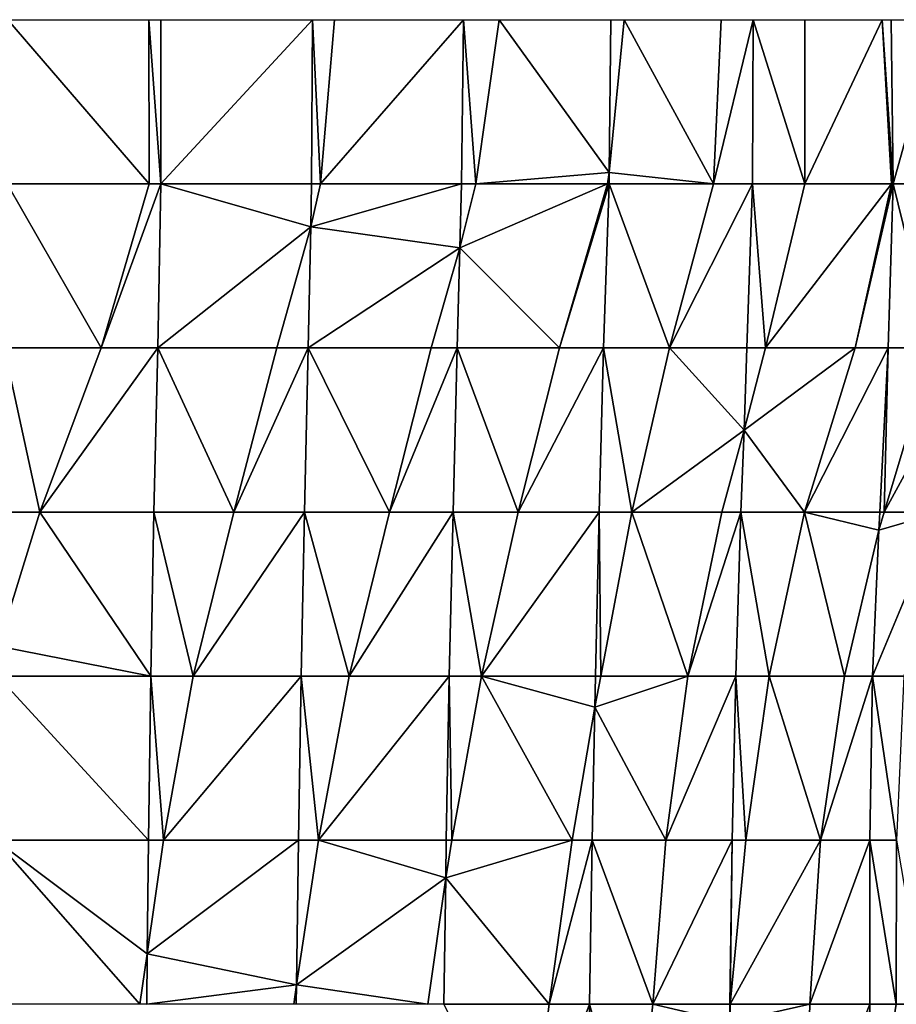
# Model space of a CAD drawing. Units: millimetres. Extents: x -1256 to 574680, y -6485 to 396214.
# Drawn here: x 194730 to 196106, y -293 to 1253 of the extents above; entities that cross this region are included whole.
import ezdxf

# ---------------------------------------------------------------- set-up
doc = ezdxf.new("R2010")
doc.units = ezdxf.units.MM
doc.header["$LTSCALE"] = 0.5
doc.layers.add('MESH_001', color=6, linetype='Continuous')

msp = doc.modelspace()

# ---------------------------------------------------------------- linework, layer by layer
at = {"elevation": 391520.2}
msp.add_lwpolyline([(179177.8, 1253.3), (197290.3, 1253.3), (197310.7, 995.6), (197317.1, 740.2), (197322.6, 498.2), (197312.2, 222.6), (197312.2, -15), (197316.6, -35), (197315.5, -281.1), (197313, -344.4), (197312.2, -523.1), (197304.4, -808), (197308.4, -1065.7), (197312.2, -1323.4), (197309.9, -1579.2), (197309.9, -1579.2), (197289.7, -1838.7)], dxfattribs=at)
at = {"layer": 'MESH_001'}
for points in [[(194933.3, 995.6, 406941.8), (194710.5, 995.6, 407126.8), (194711.3, 1253.3, 407136.1)], [(194711.3, 1253.3, 407136.1), (194932.8, 1253.3, 406941.8), (194933.3, 995.6, 406941.8)], [(194932.8, 1253.3, 406941.8), (194951.4, 1253.3, 406924.4), (194951.5, 995.6, 406925.2)], [(194951.5, 995.6, 406925.2), (194933.3, 995.6, 406941.8), (194932.8, 1253.3, 406941.8)], [(194951.4, 1253.3, 406924.4), (195189.8, 1253.3, 406692.4), (194951.5, 995.6, 406925.2)], [(194951.5, 995.6, 406925.2), (195189.8, 1253.3, 406692.4), (195188.3, 995.6, 406675.8)], [(195202.4, 995.6, 406659.6), (195188.3, 995.6, 406675.8), (195189.8, 1253.3, 406692.4)], [(195189.8, 1253.3, 406692.4), (195224.3, 1253.3, 406657.7), (195202.4, 995.6, 406659.6)], [(195202.4, 995.6, 406659.6), (195426.7, 1253.3, 406444), (195423.4, 995.6, 406406.6)], [(195224.3, 1253.3, 406657.7), (195426.7, 1253.3, 406444), (195202.4, 995.6, 406659.6)], [(195446.3, 995.6, 406379.6), (195423.4, 995.6, 406406.6), (195426.7, 1253.3, 406444)], [(195426.7, 1253.3, 406444), (195482.9, 1253.3, 406376.4), (195446.3, 995.6, 406379.6)], [(195446.3, 995.6, 406379.6), (195482.9, 1253.3, 406376.4), (195655.5, 1013.6, 406102.6)], [(195482.9, 1253.3, 406376.4), (195658, 1253.3, 406131.5), (195655.5, 1013.6, 406102.6)], [(195658, 1253.3, 406131.5), (195678.8, 1253.3, 406100.6), (195655.5, 1013.6, 406102.6)], [(195819.5, 995.6, 405829.6), (195655.5, 1013.6, 406102.6), (195678.8, 1253.3, 406100.6)], [(195819.5, 995.6, 405829.6), (195678.8, 1253.3, 406100.6), (195831.2, 1253.3, 405828.6)], [(195819.5, 995.6, 405829.6), (195881.5, 1253.3, 405730.3), (195880.5, 995.6, 405718)], [(195831.2, 1253.3, 405828.6), (195881.5, 1253.3, 405730.3), (195819.5, 995.6, 405829.6)], [(195962.6, 995.6, 405558.5), (195880.5, 995.6, 405718), (195881.5, 1253.3, 405730.3)], [(195881.5, 1253.3, 405730.3), (195962.9, 1253.3, 405558.5), (195962.6, 995.6, 405558.5)], [(195962.6, 995.6, 405558.5), (196083.8, 1253.3, 405289.2), (196098.8, 995.6, 405287.9)], [(195962.9, 1253.3, 405558.5), (196083.8, 1253.3, 405289.2), (195962.6, 995.6, 405558.5)], [(196083.8, 1253.3, 405289.2), (196098.3, 1253.3, 405251.9), (196101.1, 995.6, 405283)], [(196101.1, 995.6, 405283), (196098.8, 995.6, 405287.9), (196083.8, 1253.3, 405289.2)], [(196098.3, 1253.3, 405251.9), (196172.9, 1253.3, 405022.8), (196101.1, 995.6, 405283)], [(196101.1, 995.6, 405283), (196172.9, 1253.3, 405022.8), (196197.2, 995.6, 405020.6)], [(195652.9, 995.6, 406102.9), (195446.3, 995.6, 406379.6), (195655.5, 1013.6, 406102.6)], [(195652.9, 995.6, 406102.9), (195655.5, 1013.6, 406102.6), (195655.2, 995.6, 406099.3)], [(195819.5, 995.6, 405829.6), (195655.2, 995.6, 406099.3), (195655.5, 1013.6, 406102.6)], [(194857.7, 738, 406948.4), (194705.7, 738, 407072.3), (194710.5, 995.6, 407126.8)], [(194710.5, 995.6, 407126.8), (194933.3, 995.6, 406941.8), (194857.7, 738, 406948.4)], [(194857.7, 738, 406948.4), (194951.5, 995.6, 406925.2), (194946.7, 738, 406870.4)], [(194933.3, 995.6, 406941.8), (194951.5, 995.6, 406925.2), (194857.7, 738, 406948.4)], [(194946.7, 738, 406870.4), (194951.5, 995.6, 406925.2), (195187, 927.9, 406660.9)], [(194951.5, 995.6, 406925.2), (195188.3, 995.6, 406675.8), (195187, 927.9, 406660.9)], [(195187, 927.9, 406660.9), (195423.4, 995.6, 406406.6), (195421.2, 895.2, 406381.8)], [(195187, 927.9, 406660.9), (195202.4, 995.6, 406659.6), (195423.4, 995.6, 406406.6)], [(195188.3, 995.6, 406675.8), (195202.4, 995.6, 406659.6), (195187, 927.9, 406660.9)], [(195577.6, 738, 406109.4), (195421.2, 895.2, 406381.8), (195652.9, 995.6, 406102.9)], [(195421.2, 895.2, 406381.8), (195446.3, 995.6, 406379.6), (195652.9, 995.6, 406102.9)], [(195423.4, 995.6, 406406.6), (195446.3, 995.6, 406379.6), (195421.2, 895.2, 406381.8)], [(195577.6, 738, 406109.4), (195655.2, 995.6, 406099.3), (195646.5, 738, 406000.4)], [(195652.9, 995.6, 406102.9), (195655.2, 995.6, 406099.3), (195577.6, 738, 406109.4)], [(195750.3, 738, 405835.7), (195646.5, 738, 406000.4), (195655.2, 995.6, 406099.3)], [(195655.2, 995.6, 406099.3), (195819.5, 995.6, 405829.6), (195750.3, 738, 405835.7)], [(195750.3, 738, 405835.7), (195880.5, 995.6, 405718), (195871.8, 738, 405619.1)], [(195819.5, 995.6, 405829.6), (195880.5, 995.6, 405718), (195750.3, 738, 405835.7)], [(195901.1, 738, 405563.9), (195871.8, 738, 405619.1), (195880.5, 995.6, 405718)], [(195880.5, 995.6, 405718), (195962.6, 995.6, 405558.5), (195901.1, 738, 405563.9)], [(195901.1, 738, 405563.9), (196098.8, 995.6, 405287.9), (196041.8, 738, 405292.9)], [(195962.6, 995.6, 405558.5), (196098.8, 995.6, 405287.9), (195901.1, 738, 405563.9)], [(196041.8, 738, 405292.9), (196101.1, 995.6, 405283), (196093.3, 738, 405194)], [(196098.8, 995.6, 405287.9), (196101.1, 995.6, 405283), (196041.8, 738, 405292.9)], [(196164.6, 738, 405023.5), (196093.3, 738, 405194), (196101.1, 995.6, 405283)], [(196101.1, 995.6, 405283), (196197.2, 995.6, 405020.6), (196164.6, 738, 405023.5)], [(195133.6, 738, 406665.6), (194946.7, 738, 406870.4), (195187, 927.9, 406660.9)], [(195133.6, 738, 406665.6), (195187, 927.9, 406660.9), (195182.6, 738, 406610.3)], [(195182.6, 738, 406610.3), (195187, 927.9, 406660.9), (195421.2, 895.2, 406381.8)], [(195375.9, 738, 406385.8), (195182.6, 738, 406610.3), (195421.2, 895.2, 406381.8)], [(195375.9, 738, 406385.8), (195421.2, 895.2, 406381.8), (195416.9, 738, 406332.5)], [(195577.6, 738, 406109.4), (195416.9, 738, 406332.5), (195421.2, 895.2, 406381.8)], [(194761.5, 480.3, 406956.8), (194700, 480.3, 407007.7), (194705.7, 738, 407072.3)], [(194705.7, 738, 407072.3), (194857.7, 738, 406948.4), (194761.5, 480.3, 406956.8)], [(194761.5, 480.3, 406956.8), (194946.7, 738, 406870.4), (194940.6, 480.3, 406801.2)], [(194857.7, 738, 406948.4), (194946.7, 738, 406870.4), (194761.5, 480.3, 406956.8)], [(195066.3, 480.3, 406671.5), (194940.6, 480.3, 406801.2), (194946.7, 738, 406870.4)], [(194946.7, 738, 406870.4), (195133.6, 738, 406665.6), (195066.3, 480.3, 406671.5)], [(195066.3, 480.3, 406671.5), (195182.6, 738, 406610.3), (195177.2, 480.3, 406548.9)], [(195133.6, 738, 406665.6), (195182.6, 738, 406610.3), (195066.3, 480.3, 406671.5)], [(195310.4, 480.3, 406391.5), (195177.2, 480.3, 406548.9), (195182.6, 738, 406610.3)], [(195182.6, 738, 406610.3), (195375.9, 738, 406385.8), (195310.4, 480.3, 406391.5)], [(195310.4, 480.3, 406391.5), (195416.9, 738, 406332.5), (195410.5, 480.3, 406259)], [(195375.9, 738, 406385.8), (195416.9, 738, 406332.5), (195310.4, 480.3, 406391.5)], [(195512.7, 480.3, 406115.1), (195410.5, 480.3, 406259), (195416.9, 738, 406332.5)], [(195416.9, 738, 406332.5), (195577.6, 738, 406109.4), (195512.7, 480.3, 406115.1)], [(195512.7, 480.3, 406115.1), (195646.5, 738, 406000.4), (195639.7, 480.3, 405922.1)], [(195577.6, 738, 406109.4), (195646.5, 738, 406000.4), (195512.7, 480.3, 406115.1)], [(195691.1, 480.3, 405840.9), (195639.7, 480.3, 405922.1), (195646.5, 738, 406000.4)], [(195646.5, 738, 406000.4), (195750.3, 738, 405835.7), (195691.1, 480.3, 405840.9)], [(195691.1, 480.3, 405840.9), (195750.3, 738, 405835.7), (195867.2, 609, 405566.8)], [(195750.3, 738, 405835.7), (195871.8, 738, 405619.1), (195867.2, 609, 405566.8)], [(195962.3, 480.3, 405299.8), (195867.2, 609, 405566.8), (196041.8, 738, 405292.9)], [(195867.2, 609, 405566.8), (195901.1, 738, 405563.9), (196041.8, 738, 405292.9)], [(195871.8, 738, 405619.1), (195901.1, 738, 405563.9), (195867.2, 609, 405566.8)], [(195962.3, 480.3, 405299.8), (196093.3, 738, 405194), (196080.3, 480.3, 405045.4)], [(196041.8, 738, 405292.9), (196093.3, 738, 405194), (195962.3, 480.3, 405299.8)], [(196087.3, 480.3, 405030.2), (196080.3, 480.3, 405045.4), (196093.3, 738, 405194)], [(196087.3, 480.3, 405030.2), (196227.8, 738, 404759.3), (196176.1, 480.3, 404763.8)], [(196164.6, 738, 405023.5), (196227.8, 738, 404759.3), (196087.3, 480.3, 405030.2)], [(196093.3, 738, 405194), (196164.6, 738, 405023.5), (196087.3, 480.3, 405030.2)], [(195832.5, 480.3, 405569.9), (195691.1, 480.3, 405840.9), (195867.2, 609, 405566.8)], [(195832.5, 480.3, 405569.9), (195867.2, 609, 405566.8), (195862.3, 480.3, 405510.4)], [(195962.3, 480.3, 405299.8), (195862.3, 480.3, 405510.4), (195867.2, 609, 405566.8)], [(194935.6, 222.6, 406743.8), (194696.1, 269.7, 406962.5), (194761.5, 480.3, 406956.8)], [(194700, 480.3, 407007.7), (194761.5, 480.3, 406956.8), (194696.1, 269.7, 406962.5)], [(194935.6, 222.6, 406743.8), (194761.5, 480.3, 406956.8), (194940.6, 480.3, 406801.2)], [(195002.4, 222.6, 406677.1), (194935.6, 222.6, 406743.8), (194940.6, 480.3, 406801.2)], [(194940.6, 480.3, 406801.2), (195066.3, 480.3, 406671.5), (195002.4, 222.6, 406677.1)], [(195002.4, 222.6, 406677.1), (195177.2, 480.3, 406548.9), (195172, 222.6, 406489.9)], [(195066.3, 480.3, 406671.5), (195177.2, 480.3, 406548.9), (195002.4, 222.6, 406677.1)], [(195247.3, 222.6, 406397), (195172, 222.6, 406489.9), (195177.2, 480.3, 406548.9)], [(195177.2, 480.3, 406548.9), (195310.4, 480.3, 406391.5), (195247.3, 222.6, 406397)], [(195247.3, 222.6, 406397), (195410.5, 480.3, 406259), (195404.4, 222.6, 406189.4)], [(195310.4, 480.3, 406391.5), (195410.5, 480.3, 406259), (195247.3, 222.6, 406397)], [(195455.2, 222.6, 406120.2), (195404.4, 222.6, 406189.4), (195410.5, 480.3, 406259)], [(195410.5, 480.3, 406259), (195512.7, 480.3, 406115.1), (195455.2, 222.6, 406120.2)], [(195455.2, 222.6, 406120.2), (195639.7, 480.3, 405922.1), (195634, 222.6, 405857.6)], [(195512.7, 480.3, 406115.1), (195639.7, 480.3, 405922.1), (195455.2, 222.6, 406120.2)], [(195642.3, 222.6, 405845.1), (195634, 222.6, 405857.6), (195639.7, 480.3, 405922.1)], [(195639.7, 480.3, 405922.1), (195691.1, 480.3, 405840.9), (195642.3, 222.6, 405845.1)], [(195779.2, 222.6, 405574.5), (195642.3, 222.6, 405845.1), (195691.1, 480.3, 405840.9)], [(195691.1, 480.3, 405840.9), (195832.5, 480.3, 405569.9), (195779.2, 222.6, 405574.5)], [(195779.2, 222.6, 405574.5), (195862.3, 480.3, 405510.4), (195854.3, 222.6, 405418.4)], [(195832.5, 480.3, 405569.9), (195862.3, 480.3, 405510.4), (195779.2, 222.6, 405574.5)], [(195906.6, 222.6, 405304.7), (195854.3, 222.6, 405418.4), (195862.3, 480.3, 405510.4)], [(195862.3, 480.3, 405510.4), (195962.3, 480.3, 405299.8), (195906.6, 222.6, 405304.7)], [(196024.7, 222.6, 405035.7), (195906.6, 222.6, 405304.7), (195962.3, 480.3, 405299.8)], [(196024.7, 222.6, 405035.7), (195962.3, 480.3, 405299.8), (196079, 451.9, 405031)], [(195962.3, 480.3, 405299.8), (196080.3, 480.3, 405045.4), (196079, 451.9, 405031)], [(196118.1, 222.6, 404768.9), (196069, 222.6, 404916.9), (196176.1, 480.3, 404763.8)], [(196069, 222.6, 404916.9), (196079, 451.9, 405031), (196176.1, 480.3, 404763.8)], [(196080.3, 480.3, 405045.4), (196087.3, 480.3, 405030.2), (196079, 451.9, 405031)], [(196079, 451.9, 405031), (196087.3, 480.3, 405030.2), (196176.1, 480.3, 404763.8)], [(196024.7, 222.6, 405035.7), (196079, 451.9, 405031), (196069, 222.6, 404916.9)], [(194935.6, 222.6, 406743.8), (194695.3, 222.6, 406953.6), (194696.1, 269.7, 406962.5)], [(194932.2, -35, 406705.3), (194691.8, -35, 406913.3), (194695.3, 222.6, 406953.6)], [(194695.3, 222.6, 406953.6), (194935.6, 222.6, 406743.8), (194932.2, -35, 406705.3)], [(194955.5, -35, 406681.2), (194932.2, -35, 406705.3), (194935.6, 222.6, 406743.8)], [(194935.6, 222.6, 406743.8), (195002.4, 222.6, 406677.1), (194955.5, -35, 406681.2)], [(194955.5, -35, 406681.2), (195172, 222.6, 406489.9), (195167.7, -35, 406440.1)], [(195002.4, 222.6, 406677.1), (195172, 222.6, 406489.9), (194955.5, -35, 406681.2)], [(195199, -35, 406401.2), (195167.7, -35, 406440.1), (195172, 222.6, 406489.9)], [(195172, 222.6, 406489.9), (195247.3, 222.6, 406397), (195199, -35, 406401.2)], [(195199, -35, 406401.2), (195404.4, 222.6, 406189.4), (195399.7, -35, 406135.8)], [(195247.3, 222.6, 406397), (195404.4, 222.6, 406189.4), (195199, -35, 406401.2)], [(195408.3, -35, 406124.3), (195399.7, -35, 406135.8), (195404.4, 222.6, 406189.4)], [(195404.4, 222.6, 406189.4), (195455.2, 222.6, 406120.2), (195408.3, -35, 406124.3)], [(195597.4, -35, 405849.1), (195408.3, -35, 406124.3), (195455.2, 222.6, 406120.2)], [(195597.4, -35, 405849.1), (195455.2, 222.6, 406120.2), (195633, 174.1, 405846)], [(195455.2, 222.6, 406120.2), (195634, 222.6, 405857.6), (195633, 174.1, 405846)], [(195744.3, -35, 405577.6), (195633, 174.1, 405846), (195779.2, 222.6, 405574.5)], [(195633, 174.1, 405846), (195642.3, 222.6, 405845.1), (195779.2, 222.6, 405574.5)], [(195634, 222.6, 405857.6), (195642.3, 222.6, 405845.1), (195633, 174.1, 405846)], [(195744.3, -35, 405577.6), (195854.3, 222.6, 405418.4), (195848.6, -35, 405354)], [(195779.2, 222.6, 405574.5), (195854.3, 222.6, 405418.4), (195744.3, -35, 405577.6)], [(195870, -35, 405307.9), (195848.6, -35, 405354), (195854.3, 222.6, 405418.4)], [(195854.3, 222.6, 405418.4), (195906.6, 222.6, 405304.7), (195870, -35, 405307.9)], [(195987.3, -35, 405039), (195870, -35, 405307.9), (195906.6, 222.6, 405304.7)], [(195906.6, 222.6, 405304.7), (196024.7, 222.6, 405035.7), (195987.3, -35, 405039)], [(195987.3, -35, 405039), (196069, 222.6, 404916.9), (196064.9, -35, 404869.9)], [(196024.7, 222.6, 405035.7), (196069, 222.6, 404916.9), (195987.3, -35, 405039)], [(196106.4, -35, 404769.9), (196064.9, -35, 404869.9), (196069, 222.6, 404916.9)], [(196069, 222.6, 404916.9), (196118.1, 222.6, 404768.9), (196106.4, -35, 404769.9)], [(195597.4, -35, 405849.1), (195633, 174.1, 405846), (195628.5, -35, 405794)], [(195744.3, -35, 405577.6), (195628.5, -35, 405794), (195633, 174.1, 405846)], [(194918.4, -292.7, 406684.4), (194689.3, -292.7, 406884.6), (194691.8, -35, 406913.3)], [(194918.4, -292.7, 406684.4), (194691.8, -35, 406913.3), (194930.3, -213.5, 406683.4)], [(194691.8, -35, 406913.3), (194932.2, -35, 406705.3), (194930.3, -213.5, 406683.4)], [(194930.3, -213.5, 406683.4), (195167.7, -35, 406440.1), (195164.6, -262.2, 406404.2)], [(194930.3, -213.5, 406683.4), (194955.5, -35, 406681.2), (195167.7, -35, 406440.1)], [(194932.2, -35, 406705.3), (194955.5, -35, 406681.2), (194930.3, -213.5, 406683.4)], [(195164.6, -262.2, 406404.2), (195199, -35, 406401.2), (195398.8, -93.9, 406125.1)], [(195167.7, -35, 406440.1), (195199, -35, 406401.2), (195164.6, -262.2, 406404.2)], [(195199, -35, 406401.2), (195399.7, -35, 406135.8), (195398.8, -93.9, 406125.1)], [(195561, -292.7, 405852.3), (195398.8, -93.9, 406125.1), (195597.4, -35, 405849.1)], [(195398.8, -93.9, 406125.1), (195408.3, -35, 406124.3), (195597.4, -35, 405849.1)], [(195399.7, -35, 406135.8), (195408.3, -35, 406124.3), (195398.8, -93.9, 406125.1)], [(195561, -292.7, 405852.3), (195628.5, -35, 405794), (195624.6, -292.7, 405750.2)], [(195597.4, -35, 405849.1), (195628.5, -35, 405794), (195561, -292.7, 405852.3)], [(195723.8, -292.7, 405579.4), (195624.6, -292.7, 405750.2), (195628.5, -35, 405794)], [(195628.5, -35, 405794), (195744.3, -35, 405577.6), (195723.8, -292.7, 405579.4)], [(195723.8, -292.7, 405579.4), (195848.6, -35, 405354), (195844.8, -292.7, 405310.9)], [(195744.3, -35, 405577.6), (195848.6, -35, 405354), (195723.8, -292.7, 405579.4)], [(195845.2, -292.7, 405310.1), (195844.8, -292.7, 405310.9), (195848.6, -35, 405354)], [(195845.2, -292.7, 405310.1), (195987.3, -35, 405039), (195970.5, -292.7, 405040.5)], [(195870, -35, 405307.9), (195987.3, -35, 405039), (195845.2, -292.7, 405310.1)], [(195848.6, -35, 405354), (195870, -35, 405307.9), (195845.2, -292.7, 405310.1)], [(195970.5, -292.7, 405040.5), (196064.9, -35, 404869.9), (196064.6, -292.7, 404865.8)], [(195987.3, -35, 405039), (196064.9, -35, 404869.9), (195970.5, -292.7, 405040.5)], [(196106.2, -292.7, 404770), (196064.6, -292.7, 404865.8), (196064.9, -35, 404869.9)], [(196064.9, -35, 404869.9), (196106.4, -35, 404769.9), (196106.2, -292.7, 404770)], [(196149.9, -292.7, 404507.5), (196106.2, -292.7, 404770), (196106.4, -35, 404769.9)], [(195370.6, -292.7, 406127.6), (195164.6, -262.2, 406404.2), (195398.8, -93.9, 406125.1)], [(195370.6, -292.7, 406127.6), (195398.8, -93.9, 406125.1), (195395.9, -292.7, 406092.1)], [(195561, -292.7, 405852.3), (195395.9, -292.7, 406092.1), (195398.8, -93.9, 406125.1)], [(194918.4, -292.7, 406684.4), (194930.3, -213.5, 406683.4), (194929.5, -292.7, 406673.7)], [(194929.5, -292.7, 406673.7), (194930.3, -213.5, 406683.4), (195164.6, -262.2, 406404.2)], [(195160.2, -292.7, 406404.6), (194929.5, -292.7, 406673.7), (195164.6, -262.2, 406404.2)], [(195160.2, -292.7, 406404.6), (195164.6, -262.2, 406404.2), (195164.2, -292.7, 406399.7)], [(195370.6, -292.7, 406127.6), (195164.2, -292.7, 406399.7), (195164.6, -262.2, 406404.2)], [(195395.9, -292.7, 406092.1), (195561, -292.7, 405852.3), (195528.3, -550.4, 405855.1)], [(195528.3, -550.4, 405855.1), (195624.6, -292.7, 405750.2), (195620.8, -550.4, 405706.4)], [(195561, -292.7, 405852.3), (195624.6, -292.7, 405750.2), (195528.3, -550.4, 405855.1)], [(195695.5, -550.4, 405581.8), (195620.8, -550.4, 405706.4), (195624.6, -292.7, 405750.2)], [(195624.6, -292.7, 405750.2), (195723.8, -292.7, 405579.4), (195695.5, -550.4, 405581.8)], [(195695.5, -550.4, 405581.8), (195723.8, -292.7, 405579.4), (195844.8, -320.7, 405310.1)], [(195723.8, -292.7, 405579.4), (195844.8, -292.7, 405310.9), (195844.8, -320.7, 405310.1)], [(195963.3, -550.4, 405041.1), (195844.8, -320.7, 405310.1), (195970.5, -292.7, 405040.5)], [(195844.8, -320.7, 405310.1), (195845.2, -292.7, 405310.1), (195970.5, -292.7, 405040.5)], [(195844.8, -292.7, 405310.9), (195845.2, -292.7, 405310.1), (195844.8, -320.7, 405310.1)], [(195963.3, -550.4, 405041.1), (196064.6, -292.7, 404865.8), (196058.3, -550.4, 404793.7)], [(195970.5, -292.7, 405040.5), (196064.6, -292.7, 404865.8), (195963.3, -550.4, 405041.1)], [(196065.1, -550.4, 404773.5), (196058.3, -550.4, 404793.7), (196064.6, -292.7, 404865.8)], [(196064.6, -292.7, 404865.8), (196106.2, -292.7, 404770), (196065.1, -550.4, 404773.5)], [(196065.1, -550.4, 404773.5), (196149.9, -292.7, 404507.5), (196113.5, -550.4, 404510.7)], [(196106.2, -292.7, 404770), (196149.9, -292.7, 404507.5), (196065.1, -550.4, 404773.5)]]:
    msp.add_3dface(points, dxfattribs=at)

doc.saveas('drawing.dxf')
